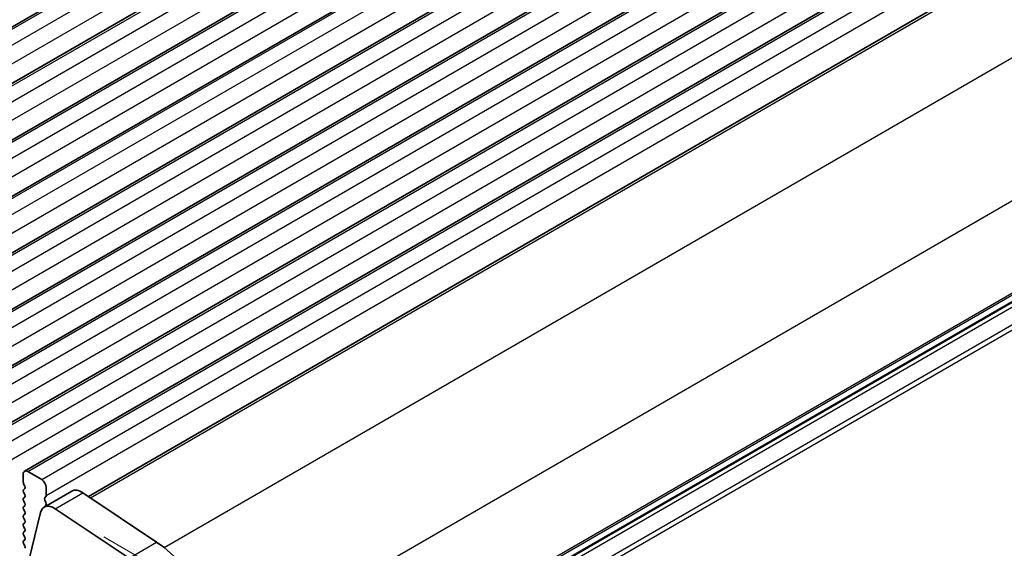
# Model space of a CAD drawing. Units: millimetres. Extents: x 36 to 5746, y 20 to 1144.
# Drawn here: x 272 to 347, y 357 to 397 of the extents above; entities that cross this region are included whole.
import ezdxf

# ---------------------------------------------------------------- set-up
doc = ezdxf.new("R2010")
doc.units = ezdxf.units.MM
doc.header["$LTSCALE"] = 2.5
doc.layers.get('Defpoints').update_dxf_attribs({"lineweight": 25})
for name, color, linetype, lineweight in [('Dimension (ISO)', 7, 'Continuous', 18), ('Visible (ISO)', 7, 'Continuous', 35), ('Visible Narrow (ISO)', 7, 'Continuous', 25)]:
    doc.layers.add(name, color=color, linetype=linetype, lineweight=lineweight)
doc.styles.add('Note Text (TK)', font='txt')
doc.dimstyles.new('Default - Method 1b (TK)', dxfattribs={"dimscale": 2.5, "dimtxt": 2.5, "dimasz": 2.5, "dimexe": 1, "dimexo": 1.5, "dimgap": 1, "dimtad": 1, "dimtoh": 1, "dimrnd": 1e-08, "dimdsep": 46, "dimtxsty": 'Note Text (TK)', "dimcen": 0.09, "dimdle": 5, "dimclrd": 100, "dimclre": 100, "dimclrt": 7, "dimadec": 1, "dimazin": 1, "dimtfac": 1, "dimtmove": 0, "dimatfit": 3, "dimfxl": 0, "dimtolj": 1, "dimlwd": -1, "dimlwe": -1, "dimarcsym": 0})

# ---------------------------------------------------------------- blocks, each defined once
blk = doc.blocks.new('*D6')
at = {"layer": 'Defpoints', "color": 0, "transparency": 16777216}
for p in [(121.391, 374.446), (285.44, 276.058), (285.44, 243.208)]:
    blk.add_point(p, dxfattribs=at)
at = {"layer": 'Dimension (ISO)', "color": 100, "transparency": 16777216}
for p, q in [((121.391, 370.116), (121.391, 335.035)), ((126.804, 334.797), (280.027, 246.333)), ((285.44, 271.728), (285.44, 240.322))]:
    blk.add_line(p, q, dxfattribs=at)
for points in [[(127.324, 335.699), (126.283, 333.895), (121.391, 337.922)], [(280.548, 247.235), (279.506, 245.431), (285.44, 243.208)]]:
    blk.add_solid(points, dxfattribs=at)
at = {"layer": 'Dimension (ISO)', "color": 7, "transparency": 16777216, "insert": (202.142, 297.132), "char_height": 6.25, "attachment_point": 4, "rotation": 330, "style": 'Note Text (TK)'}
blk.add_mtext('\\A1;{\\Q-30.000;\\W0.816;\\H0.816x;232}', dxfattribs=at)
blk = doc.blocks.new('*D7')
at = {"layer": 'Defpoints', "color": 0, "transparency": 16777216}
for p in [(274.555, 359.905), (339.135, 322.62), (280.49, 273.201)]:
    blk.add_point(p, dxfattribs=at)
at = {"layer": 'Dimension (ISO)', "color": 100, "transparency": 16777216}
for p, q in [((278.305, 357.74), (341.635, 321.176)), ((339.135, 245.592), (339.135, 316.37)), ((284.24, 271.035), (341.635, 237.898))]:
    blk.add_line(p, q, dxfattribs=at)
for points in [[(338.093, 316.37), (340.177, 316.37), (339.135, 322.62)], [(338.093, 245.592), (340.177, 245.592), (339.135, 239.342)]]:
    blk.add_solid(points, dxfattribs=at)
at = {"layer": 'Dimension (ISO)', "color": 7, "transparency": 16777216, "insert": (333.526, 272.926), "char_height": 6.25, "attachment_point": 4, "rotation": 90, "style": 'Note Text (TK)'}
blk.add_mtext('\\A1;{\\Q30.000;\\W0.816;\\H0.816x; \\fＭＳ Ｐゴシック|b0|i0;\\H6.2183;102}', dxfattribs=at)

msp = doc.modelspace()

# ---------------------------------------------------------------- linework, layer by layer
at = {"layer": 'Visible (ISO)'}
for p, q in [((242.2329, 380.0843), (388.604, 464.5917)), ((245.9806, 377.9206), (392.3517, 462.428)), ((249.7282, 375.7569), (396.0993, 460.2643)), ((253.4759, 373.5932), (399.847, 458.1005)), ((257.2236, 371.4294), (403.5947, 455.9368)), ((260.9712, 369.2657), (407.3423, 453.7731)), ((264.7189, 367.102), (411.09, 451.6094)), ((268.4666, 364.9383), (414.8377, 449.4457)), ((272.2142, 362.7746), (418.5853, 447.282)), ((277.1164, 360.8358), (422.7146, 444.897)), ((287.561, 340.8523), (432.6817, 424.6378)), ((273.5249, 362.1374), (272.4642, 362.7498)), ((272.1107, 362.5457), (272.1107, 361.9333)), ((272.139, 361.819), (272.2238, 361.6394)), ((272.2238, 361.4434), (272.139, 361.3618)), ((272.139, 361.1658), (272.2238, 360.9862)), ((273.7222, 360.0309), (275.8435, 361.2556)), ((273.8784, 360.9127), (273.8784, 361.5251)), ((276.6764, 361.1297), (282.3462, 357.343)), ((272.2238, 360.7902), (272.139, 360.7086)), ((272.139, 360.5126), (272.2238, 360.333)), ((273.7653, 360.7494), (273.8502, 360.831)), ((273.8502, 360.3738), (273.7653, 360.5534)), ((273.443, 359.6223), (272.0098, 353.8122)), ((272.2238, 360.137), (272.139, 360.0554)), ((272.139, 359.8594), (272.2238, 359.6798)), ((273.7653, 360.0962), (273.8502, 360.1778)), ((280.2249, 356.1183), (274.5551, 359.905)), ((272.2238, 359.4838), (272.139, 359.4022)), ((272.139, 359.2062), (272.2238, 359.0266)), ((272.2238, 358.8306), (272.139, 358.749)), ((272.139, 358.553), (272.2238, 358.3734)), ((272.2238, 358.1774), (272.139, 358.0958)), ((272.139, 357.8998), (272.2238, 357.7202)), ((272.2238, 357.5242), (272.139, 357.4426)), ((272.139, 357.2466), (272.2238, 357.067))]:
    msp.add_line(p, q, dxfattribs=at)
for centre, major_axis, start_param, end_param in [((272.4642, 362.3416), (-0.25, 0.433), 5.4977872, 7.0685836), ((272.2521, 361.8517), (0.1, -0.1732), 3.9269909, 4.570492), ((273.5249, 361.7292), (-0.25, 0.433), 3.9269909, 5.4977872), ((272.2521, 361.1985), (-0.1, 0.1732), 0.1418971, 1.4288994), ((272.1107, 361.6067), (0.1, -0.1732), 0.1418971, 1.4288994), ((276.5935, 359.9566), (-0.75, 1.299), 5.4195544, 6.2831853), ((272.2521, 360.5453), (-0.1, 0.1732), 0.1418971, 1.4288994), ((272.1107, 360.9535), (0.1, -0.1732), 0.1418971, 1.4288994), ((272.1107, 360.3003), (0.1, -0.1732), 0.1418971, 1.4288994), ((273.8784, 360.5861), (-0.1, 0.1732), 0.1418971, 1.4288994), ((273.737, 360.9943), (0.1, -0.1732), 0.1418971, 0.7853983), ((273.737, 360.3411), (0.1, -0.1732), 0.1418971, 1.4288994), ((272.2521, 359.8921), (-0.1, 0.1732), 0.1418971, 1.4288994), ((272.1107, 359.6471), (0.1, -0.1732), 0.1418971, 1.4288994), ((274.4722, 358.7318), (-0.75, 1.299), 5.4195544, 6.8242375), ((273.8784, 359.9329), (-0.1, 0.1732), 0.1418971, 0.6182427), ((272.2521, 359.2389), (-0.1, 0.1732), 0.1418971, 1.4288994), ((272.1107, 358.9939), (0.1, -0.1732), 0.1418971, 1.4288994), ((272.2521, 358.5857), (-0.1, 0.1732), 0.1418971, 1.4288994), ((272.2521, 357.9325), (-0.1, 0.1732), 0.1418971, 1.4288994), ((272.1107, 358.3407), (0.1, -0.1732), 0.1418971, 1.4288994), ((272.2521, 357.2793), (-0.1, 0.1732), 0.1418971, 1.4288994), ((272.1107, 357.6875), (0.1, -0.1732), 0.1418971, 1.4288994), ((281.9041, 351.0863), (4, -6.9282), 0.7853983, 2.2779618), ((272.1107, 357.0343), (0.1, -0.1732), 0.1418971, 1.4288994)]:
    msp.add_ellipse(centre, major_axis=major_axis, ratio=0.5773503, start_param=start_param, end_param=end_param, dxfattribs=at)
at = {"layer": 'Visible Narrow (ISO)'}
for p, q in [((242.4829, 380.0595), (388.854, 464.5669)), ((243.5436, 379.4472), (389.9147, 463.9546)), ((243.8971, 378.2224), (390.2682, 462.7298)), ((246.2306, 377.8958), (392.6017, 462.4032)), ((247.2912, 377.2834), (393.6623, 461.7908)), ((247.6448, 376.0587), (394.0159, 460.5661)), ((249.9782, 375.7321), (396.3493, 460.2395)), ((251.0389, 375.1197), (397.41, 459.6271)), ((251.3924, 373.895), (397.7635, 458.4024)), ((253.7259, 373.5684), (400.097, 458.0758)), ((254.7866, 372.956), (401.1577, 457.4634)), ((255.1401, 371.7313), (401.5112, 456.2387)), ((257.4736, 371.4047), (403.8447, 455.9121)), ((258.5342, 370.7923), (404.9053, 455.2997)), ((258.8878, 369.5676), (405.2589, 454.075)), ((261.2212, 369.241), (407.5923, 453.7484)), ((262.2819, 368.6286), (408.653, 453.136)), ((262.6354, 367.4038), (409.0065, 451.9112)), ((264.9689, 367.0772), (411.34, 451.5846)), ((266.0296, 366.4649), (412.4007, 450.9723)), ((266.3831, 365.2401), (412.7542, 449.7475)), ((268.7166, 364.9135), (415.0877, 449.4209)), ((269.7772, 364.3012), (416.1483, 448.8086)), ((270.1308, 363.0764), (416.5019, 447.5838)), ((272.4642, 362.7498), (418.8353, 447.2572)), ((273.5249, 362.1374), (419.896, 446.6448)), ((273.8784, 360.9127), (420.2495, 445.4201)), ((277.2789, 360.7274), (422.9922, 444.855)), ((282.921, 356.9247), (428.662, 441.0683)), ((287.5214, 348.614), (433.225, 432.7359)), ((287.561, 341.5698), (433.225, 425.669)), ((287.561, 341.4008), (433.126, 425.4428)), ((287.561, 340.9239), (432.7421, 424.7442)), ((287.5307, 340.4804), (432.7421, 424.3182)), ((287.255, 338.9577), (433.126, 423.1763)), ((287.4059, 338.6472), (433.225, 422.8358)), ((274.5551, 359.905), (276.6764, 361.1297)), ((280.2249, 356.1183), (282.3462, 357.343))]:
    msp.add_line(p, q, dxfattribs=at)

# ---------------------------------------------------------------- dimensions: what is measured, and where the dimension line sits
at = {"layer": 'Dimension (ISO)', "color": 100, "true_color": 0x00ff3f}
for base, p1, p2, angle, text, override, picture, middle in [((285.4396, 243.2083), (121.3909, 374.4461), (285.4396, 276.0583), 150, '{\\Q-30.000;\\W0.816;\\H0.816x;<>}', {"dimgap": 1, "dimtoh": 0, "dimdec": 2, "dimlfac": 1.212981, "dimtol": 0, "dimlim": 0, "dimtp": 0, "dimtm": 0, "dimtdec": 2, "dimtofl": 0, "dimatfit": 1}, '*D6', (203.4153, 290.5651)), ((339.1349, 322.6198), (280.4899, 273.2005), (274.5551, 359.905), 270, '{\\Q30.000;\\W0.816;\\H0.816x; \\fＭＳ Ｐゴシック|b0|i0;\\H6.2183;102}', {"dimgap": 1, "dimtoh": 0, "dimdec": 2, "dimlfac": 1.176344, "dimtol": 0, "dimlim": 0, "dimtp": 0, "dimtm": 0, "dimtdec": 2, "dimtofl": 0, "dimatfit": 1}, '*D7', (339.1349, 280.9808))]:
    dim = msp.add_linear_dim(base=base, p1=p1, p2=p2, angle=angle, text=text, dimstyle='Default - Method 1b (TK)', override=override, dxfattribs=at)
    dim.commit()
    dim.dimension.update_dxf_attribs({"geometry": picture, "text_midpoint": middle, "dimtype": 160})

doc.saveas('drawing.dxf')
